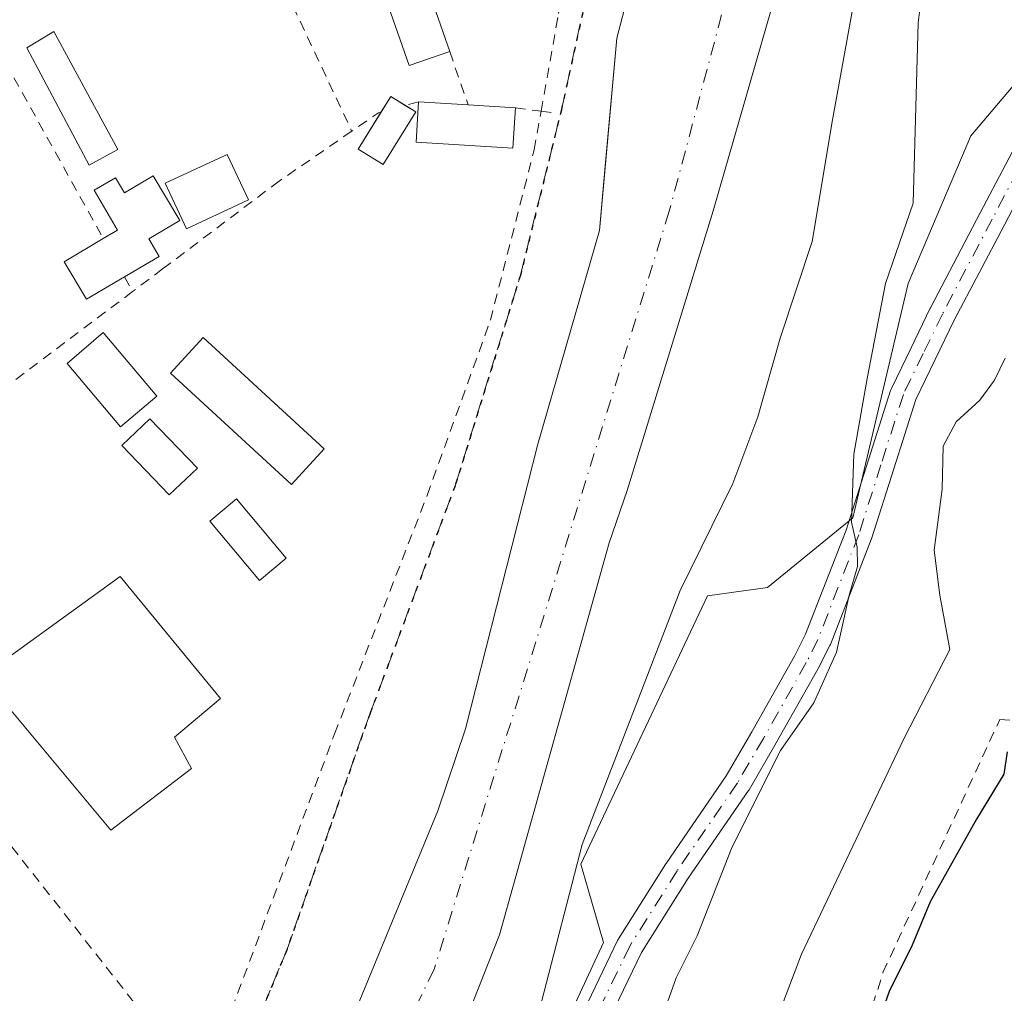
# Model space of a CAD drawing. Units: metres. Extents: x 614079 to 617535, y 4740939 to 4743314.
# Drawn here: x 615529 to 615624, y 4742598 to 4742693 of the extents above; entities that cross this region are included whole.
import ezdxf

# ---------------------------------------------------------------- set-up
doc = ezdxf.new("R2010")
doc.units = ezdxf.units.M
doc.header["$MEASUREMENT"] = 0
for name, pattern in [('DGN Style 2', [1.6480167562047852, 0.988810053722871, -0.6592067024819142]), ('DGN Style 3', [2.307223458686699, 1.648016756204785, -0.6592067024819142]), ('DGN Style 4', [2.6384748266838614, 1.318413404963828, -0.6592067024819142, 0.001648016756204785, -0.6592067024819142]), ('DGN Style 5', [1.1536117293433497, 0.4944050268614355, -0.6592067024819142])]:
    doc.linetypes.add(name, pattern=pattern)
for name, color, linetype, lineweight in [('Alambrada', 7, 'DGN Style 2', 0), ('Arbolado forestal CxS', 92, 'Continuous', 0), ('Camino Cxs', 7, 'Continuous', 0), ('Camino eje', 30, 'DGN Style 4', 13), ('Corriente natural Cxs', 4, 'Continuous', 13), ('Corriente natural eje', 4, 'DGN Style 4', 0), ('Curva de nivel maestra', 30, 'Continuous', 30), ('Curva de nivel normal', 30, 'Continuous', 0), ('Edificación Cxs', 1, 'Continuous', 13), ('Edificación ligera Cxs', 1, 'Continuous', 0), ('Huerta CxS', 92, 'Continuous', 0), ('Núcleo urbano CxS', 7, 'Continuous', 0), ('Ruta', 7, 'DGN Style 5', 30), ('Senda pavimentada', 7, 'DGN Style 3', 0), ('Suelo desnudo CxS', 253, 'Continuous', 0)]:
    doc.layers.add(name, color=color, linetype=linetype, lineweight=lineweight)

# ---------------------------------------------------------------- blocks, each defined once
blk = doc.blocks.new('*U24')
at = {"layer": 'Suelo desnudo CxS', "color": 253, "linetype": 'Continuous', "lineweight": 0}
for points in [[(615557.7455000002, 4742588.473099999, 433.0852000000014), (615569.1019000001, 4742616.0612, 432.2265999999945), (615571.7936000006, 4742624.033700001, 432.4103999999934), (615578.8328, 4742651.673400001, 432.6486000000005), (615584.7972999997, 4742672.420100001, 432.2645000000048), (615585.3359000003, 4742678.3073, 432.3853999999993), (615586.5058000004, 4742691.0964, 432.6659000000073), (615591.1359999999, 4742708.8235, 432.9331999999995), (615597.0891000004, 4742727.212099999, 432.6331000000064), (615603.4095000001, 4742743.735400001, 432.9318999999959), (615606.3496000003, 4742751.421499999, 432.7161000000052)], [(615619.5401999997, 4742753.850099999, 431.8298999999971), (615610.4801000003, 4742733.0101, 431.5736000000034), (615608.7001, 4742726.0001, 431.7260999999999), (615607.1802000003, 4742713.6501, 431.9854999999953), (615595.8400999998, 4742674.340100001, 430.5029000000068), (615587.5100999996, 4742647.170100001, 431.0718999999954), (615585.7652000004, 4742642.0759, 431.2765999999974), (615575.1021999996, 4742604.0306, 432.3540999999968), (615567.9055000005, 4742585.827299999, 431.7195000000065), (615559.3331000004, 4742569.740599999, 431.2011999999959), (615553.6180999996, 4742556.722999999, 431.9373999999953), (615548.0088999998, 4742541.694700001, 431.6003999999957), (615538.1947999997, 4742523.535800001, 430.7764000000025), (615537.0657000003, 4742520.5703, 431.3181000000041), (615531.1390000005, 4742512.738600001, 431.0142999999953), (615522.4606999997, 4742502.578600001, 432.1199000000051), (615511.2423, 4742498.1336, 431.6021000000038), (615491.5571999997, 4742496.016899999, 430.6747999999934), (615477.7028999999, 4742497.658600001, 431.4326000000001), (615462.6301999995, 4742495.840100001, 430.4431000000041), (615452.7301000003, 4742493.5701, 430.3689000000013), (615443.8801999995, 4742490.2501, 430.7293000000063), (615431.6801000005, 4742483.870100001, 431.4625999999989), (615425.0800999999, 4742479.470100001, 432.3285000000033)]]:
    blk.add_polyline3d(points, dxfattribs=at)

msp = doc.modelspace()

# ---------------------------------------------------------------- linework, layer by layer
at = {"layer": 'Alambrada', "color": 7, "linetype": 'DGN Style 2', "lineweight": 0, "extrusion": (-0.00481530640520835, 0.0102564386709885, 0.9999358070846409), "elevation": 46115.53453549228, "flags": 128}
msp.add_lwpolyline([(615538.0933985475, 4742496.067841022), (615555.7154565959, 4742458.535866891)], dxfattribs=at)
at = {"layer": 'Alambrada', "color": 7, "linetype": 'DGN Style 2', "lineweight": 0, "extrusion": (0.01257805179615295, -0.02265061641273858, 0.9996643147522755), "elevation": -99246.40688230071, "flags": 128}
msp.add_lwpolyline([(2840590.760974933, 3846209.706648885), (2840590.760974933, 3846168.743485462)], dxfattribs=at)
at = {"layer": 'Alambrada', "color": 7, "linetype": 'DGN Style 2', "lineweight": 0, "extrusion": (-0.05363552660844301, 0.1552134234071362, 0.9864238558954624), "elevation": 703543.2644867403, "flags": 128}
msp.add_lwpolyline([(-2130818.035378386, -4223348.762320047), (-2130818.035378386, -4223343.206334648)], dxfattribs=at)
at = {"layer": 'Alambrada', "color": 7, "linetype": 'DGN Style 2', "lineweight": 0, "extrusion": (-0.2064660401503999, -0.05586822865732027, 0.9768574692816281), "elevation": -391632.0483383583, "flags": 128}
msp.add_lwpolyline([(-4417256.608928249, 1790656.793470984), (-4417256.608928249, 1790655.433901842)], dxfattribs=at)
at = {"layer": 'Alambrada', "color": 7, "linetype": 'DGN Style 2', "lineweight": 0, "extrusion": (-0.2770096882137676, 0.5092433913945836, 0.8148231715879551), "elevation": 2245019.001456331, "flags": 128}
msp.add_lwpolyline([(-2806993.626553955, -3154781.466218207), (-2806993.358307071, -3154781.544705783), (-2806990.219010746, -3154781.139675389)], dxfattribs=at)
at = {"layer": 'Alambrada', "color": 7, "linetype": 'DGN Style 2', "lineweight": 0, "extrusion": (-0.3959698737299166, 0.05312756859809381, 0.9167253244855673), "elevation": 8618.756575599953, "flags": 128}
msp.add_lwpolyline([(-4782422.637836313, -18680.77662768064), (-4782422.637836313, -18678.02531275176)], dxfattribs=at)
at = {"layer": 'Alambrada', "color": 7, "linetype": 'DGN Style 2', "lineweight": 0, "extrusion": (-0.5510715462173535, 0.07394740206903527, 0.8311750313122115), "elevation": 11845.75209003221, "flags": 128}
msp.add_lwpolyline([(-4782422.280481049, -16918.85928815557), (-4782422.280481049, -16917.09889085963)], dxfattribs=at)
at = {"layer": 'Alambrada', "color": 7, "linetype": 'DGN Style 2', "lineweight": 0, "extrusion": (0.01955092053449745, -0.03514216100316525, 0.9991910678275109), "elevation": -154197.1710058342, "flags": 128}
msp.add_lwpolyline([(2843619.657106231, 3842113.668391213), (2843619.657106231, 3842112.042114127)], dxfattribs=at)
at = {"layer": 'Alambrada', "color": 7, "linetype": 'DGN Style 2', "lineweight": 0, "extrusion": (0.5832977449952295, -0.7587726333706544, 0.2898755449002951), "elevation": -3239436.264586282, "flags": 128}
msp.add_lwpolyline([(3378499.237157927, 981616.0441802825), (3378468.010721712, 981617.1382550969), (3378455.627605954, 981615.9071988977)], dxfattribs=at)
at = {"layer": 'Alambrada', "color": 7, "linetype": 'DGN Style 2', "lineweight": 0, "extrusion": (-0.06526770589231473, 0.08303325705714966, 0.9944071624792512), "elevation": 354053.5098574979, "flags": 128}
msp.add_lwpolyline([(-3414769.356933308, -3329454.445127766), (-3414769.356933308, -3329421.086030982)], dxfattribs=at)
at = {"layer": 'Alambrada', "color": 7, "linetype": 'DGN Style 2', "lineweight": 0}
for points in [[(615579.1398999998, 4742684.004699999, 438.8239999999933), (615580.8300999999, 4742693.4801, 436.553700000004), (615586.0301000001, 4742717.110099999, 438.1870999999956), (615593.1201, 4742745.470100001, 436.0801000000066), (615594.1201, 4742750.4901, 436.6526000000013), (615594.8000999996, 4742756.7401, 436.3509999999952), (615594.3701, 4742758.170100001, 436.2075000000041), (615592.1201, 4742758.9001, 436.0203000000038), (615574.8000999996, 4742744.9801, 436.5964999999997)], [(615546.2100999998, 4742589.0701, 438.6346999999951), (615559.0900999998, 4742623.540100001, 436.9192000000039), (615568.0701000001, 4742646.690099999, 435.9474999999948), (615574.2200999996, 4742663.710100001, 434.429999999993), (615578.4700999996, 4742680.2501, 437.2716999999975), (615579.1398999998, 4742684.004699999, 438.8239999999933)], [(615560.7500999998, 4742682.0701, 436.6484000000055), (615553.7100999998, 4742677.220100001, 435.5436999999947), (615542.3901000004, 4742668.690099999, 435.4428000000044), (615539.4700999996, 4742666.4901, 436.368100000007)], [(615601.9401000004, 4742567.280099999, 453.4137000000047), (615612.3400999998, 4742600.360099999, 453.907600000006), (615623.6801000005, 4742624.940099999, 451.5676999999997), (615653.9301000005, 4742622.5701, 454.0133999999962), (615653.9301000005, 4742620.220100001, 452.553899999999), (615639.2801000001, 4742611.2301, 451.7733000000007), (615638.1401000004, 4742592.800100001, 452.7339999999967)]]:
    msp.add_polyline3d(points, dxfattribs=at)
at = {"layer": 'Arbolado forestal CxS', "color": 92, "linetype": 'Continuous', "lineweight": 0}
for points in [[(615656.5311000004, 4742776.5943, 447.4401999999973), (615651.0197999999, 4742776.5985, 447.0241999999998), (615649.1424000004, 4742775.695900001, 446.8266000000004), (615640.6161000002, 4742771.597100001, 443.6300999999949), (615643.0573000005, 4742752.354499999, 446.0190000000002), (615634.7304999996, 4742742.941099999, 444.5632000000041), (615625.6904999996, 4742745.4813, 438.1034000000073), (615619.9029000001, 4742738.9683, 435.9781999999978), (615620.2635000005, 4742731.730699999, 437.3659000000043), (615617.7319999998, 4742724.857899999, 436.2575999999972), (615612.6649000002, 4742709.6613, 435.0388999999996), (615615.5607000003, 4742699.887900001, 438.4176000000007), (615624.7731, 4742698.147500001, 443.2338000000018), (615627.1366999998, 4742689.0341, 443.3761999999988), (615620.8734999998, 4742681.612299999, 441.434699999998), (615614.7871000003, 4742667.2675, 439.7724000000017), (615609.4093000004, 4742644.530900001, 439.9159000000073), (615601.1354, 4742637.7479, 437.4784000000073), (615595.2982999999, 4742636.9323, 435.8745999999956), (615582.9945, 4742610.877699999, 434.3944000000047), (615585.1854999998, 4742603.2711, 436.9131999999955), (615578.8002000004, 4742589.463500001, 435.3950000000041), (615559.2867000002, 4742547.2827, 434.5731999999989), (615559.8103, 4742546.7711, 434.8052000000025)], [(615425.0800999999, 4742479.470100001, 432.3285000000033), (615431.6801000005, 4742483.870100001, 431.4625999999989), (615443.8801999995, 4742490.2501, 430.7293000000063), (615452.7301000003, 4742493.5701, 430.3689000000013), (615462.6301999995, 4742495.840100001, 430.4431000000041), (615477.7028999999, 4742497.658600001, 431.4326000000001), (615491.5571999997, 4742496.016899999, 430.6747999999934), (615511.2423, 4742498.1336, 431.6021000000038), (615522.4606999997, 4742502.578600001, 432.1199000000051), (615531.1390000005, 4742512.738600001, 431.0142999999953), (615537.0657000003, 4742520.5703, 431.3181000000041), (615538.1947999997, 4742523.535800001, 430.7764000000025), (615548.0088999998, 4742541.694700001, 431.6003999999957), (615553.6180999996, 4742556.722999999, 431.9373999999953), (615559.3331000004, 4742569.740599999, 431.2011999999959), (615567.9055000005, 4742585.827299999, 431.7195000000065), (615575.1021999996, 4742604.0306, 432.3540999999968), (615585.7652000004, 4742642.0759, 431.2765999999974), (615587.5100999996, 4742647.170100001, 431.0718999999954), (615595.8400999998, 4742674.340100001, 430.5029000000068), (615607.1802000003, 4742713.6501, 431.9854999999953), (615608.7001, 4742726.0001, 431.7260999999999), (615610.4801000003, 4742733.0101, 431.5736000000034), (615619.5401999997, 4742753.850099999, 431.8298999999971)], [(615619.5401999997, 4742753.850099999, 431.8298999999971), (615610.4801000003, 4742733.0101, 431.5736000000034), (615608.7001, 4742726.0001, 431.7260999999999), (615607.1802000003, 4742713.6501, 431.9854999999953), (615595.8400999998, 4742674.340100001, 430.5029000000068), (615587.5100999996, 4742647.170100001, 431.0718999999954), (615585.7652000004, 4742642.0759, 431.2765999999974), (615575.1021999996, 4742604.0306, 432.3540999999968), (615567.9055000005, 4742585.827299999, 431.7195000000065), (615559.3331000004, 4742569.740599999, 431.2011999999959), (615553.6180999996, 4742556.722999999, 431.9373999999953), (615548.0088999998, 4742541.694700001, 431.6003999999957), (615538.1947999997, 4742523.535800001, 430.7764000000025), (615537.0657000003, 4742520.5703, 431.3181000000041), (615531.1390000005, 4742512.738600001, 431.0142999999953), (615522.4606999997, 4742502.578600001, 432.1199000000051), (615511.2423, 4742498.1336, 431.6021000000038), (615491.5571999997, 4742496.016899999, 430.6747999999934), (615477.7028999999, 4742497.658600001, 431.4326000000001), (615462.6301999995, 4742495.840100001, 430.4431000000041), (615452.7301000003, 4742493.5701, 430.3689000000013), (615443.8801999995, 4742490.2501, 430.7293000000063), (615431.6801000005, 4742483.870100001, 431.4625999999989), (615425.0800999999, 4742479.470100001, 432.3285000000033)], [(615627.1366999998, 4742689.0341, 443.3761999999988), (615620.8734999998, 4742681.612299999, 441.434699999998), (615614.7871000003, 4742667.2675, 439.7724000000017), (615609.4093000004, 4742644.530900001, 439.9159000000073), (615601.1354, 4742637.7479, 437.4784000000073), (615595.2982999999, 4742636.9323, 435.8745999999956), (615582.9945, 4742610.877699999, 434.3944000000047), (615585.1854999998, 4742603.2711, 436.9131999999955), (615578.8002000004, 4742589.463500001, 435.3950000000041), (615559.2867000002, 4742547.2827, 434.5731999999989), (615559.8103, 4742546.7711, 434.8052000000025), (615556.4106000002, 4742539.4211, 434.6193999999959), (615533.3028999995, 4742506.2981, 432.9609999999957), (615506.3129000004, 4742488.762499999, 433.187699999995), (615470.2807, 4742481.240700001, 434.0859999999957)]]:
    msp.add_polyline3d(points, dxfattribs=at)
at = {"layer": 'Camino Cxs', "color": 7, "linetype": 'Continuous', "lineweight": 0}
for points in [[(615582.6017000005, 4742595.234099999, 441.7839999999997), (615586.5707, 4742603.4891, 440.1575000000012), (615586.6162999999, 4742603.5757, 440.1027999999933), (615586.6425000001, 4742603.619100001, 440.0733999999939), (615591.2462999999, 4742610.921499999, 439.2534000000014), (615591.2739000004, 4742610.9637, 439.2565999999933), (615597.1114999996, 4742619.471700001, 440.164300000004), (615599.5979000004, 4742623.727499999, 440.593399999998), (615603.7427000003, 4742631.0723, 441.8074999999953), (615604.8261000002, 4742633.224500001, 443.3790000000009), (615608.7538999999, 4742643.3135, 449.2713999999978), (615610.9014999997, 4742650.059699999, 445.8107000000019), (615613.0815000003, 4742656.899900001, 444.9630999999936), (615613.0985000003, 4742656.9497, 444.9734999999928), (615613.1503, 4742657.0723, 445.0038000000059), (615615.0707, 4742661.0327, 447.2073999999994), (615616.9357000003, 4742664.8731, 447.2844999999944), (615616.9540999997, 4742664.9091, 447.2694999999949), (615621.7887000004, 4742674.123500001, 449.0163999999932), (615626.7468999998, 4742683.5999, 451.3310999999958)], [(615582.6017000005, 4742595.234099999, 441.7839999999997), (615586.5707, 4742603.4891, 440.1575000000012), (615586.6162999999, 4742603.5757, 440.1027999999933), (615586.6425000001, 4742603.619100001, 440.0733999999939), (615591.2462999999, 4742610.921499999, 439.2534000000014), (615591.2739000004, 4742610.9637, 439.2565999999933), (615597.1114999996, 4742619.471700001, 440.164300000004), (615599.5979000004, 4742623.727499999, 440.593399999998), (615603.7427000003, 4742631.0723, 441.8074999999953), (615604.8261000002, 4742633.224500001, 443.3790000000009), (615608.7538999999, 4742643.3135, 449.2713999999978), (615610.9014999997, 4742650.059699999, 445.8107000000019), (615613.0815000003, 4742656.899900001, 444.9630999999936), (615613.0985000003, 4742656.9497, 444.9734999999928), (615613.1503, 4742657.0723, 445.0038000000059), (615615.0707, 4742661.0327, 447.2073999999994), (615616.9357000003, 4742664.8731, 447.2844999999944), (615616.9540999997, 4742664.9091, 447.2694999999949), (615621.7887000004, 4742674.123500001, 449.0163999999932), (615626.7468999998, 4742683.5999, 451.3310999999958)], [(615629.1069, 4742682.502499999, 451.0788999999932), (615624.0916999998, 4742672.9169, 448.0859000000055), (615619.2657000005, 4742663.7191, 448.1517000000022), (615617.4096999997, 4742659.897700001, 447.7795000000042), (615615.5305000005, 4742656.021700001, 446.157600000006), (615613.3788999999, 4742649.270500001, 445.497000000003), (615611.2188999997, 4742642.485900001, 449.1282000000065), (615611.2017000001, 4742642.435500001, 449.1175999999978), (615611.1914999997, 4742642.408500001, 449.1120999999985), (615607.2267000005, 4742632.2235, 444.3653999999952), (615607.1763000004, 4742632.1107, 444.3303000000015), (615606.0513000004, 4742629.875700001, 443.5222000000067), (615606.0223000003, 4742629.8213, 443.5007999999943), (615601.8519000001, 4742622.4319, 441.6187000000064), (615599.3327000003, 4742618.1193, 441.0641999999935), (615599.2821000004, 4742618.0397, 441.0525999999954), (615593.4321, 4742609.513699999, 440.0727999999945), (615588.8815000001, 4742602.295499999, 440.1334000000061), (615584.9515000005, 4742594.121099999, 440.7911000000022)], [(615629.1069, 4742682.502499999, 451.0788999999932), (615624.0916999998, 4742672.9169, 448.0859000000055), (615619.2657000005, 4742663.7191, 448.1517000000022), (615617.4096999997, 4742659.897700001, 447.7795000000042), (615615.5305000005, 4742656.021700001, 446.157600000006), (615613.3788999999, 4742649.270500001, 445.497000000003), (615611.2188999997, 4742642.485900001, 449.1282000000065), (615611.2017000001, 4742642.435500001, 449.1175999999978), (615611.1914999997, 4742642.408500001, 449.1120999999985), (615607.2267000005, 4742632.2235, 444.3653999999952), (615607.1763000004, 4742632.1107, 444.3303000000015), (615606.0513000004, 4742629.875700001, 443.5222000000067), (615606.0223000003, 4742629.8213, 443.5007999999943), (615601.8519000001, 4742622.4319, 441.6187000000064), (615599.3327000003, 4742618.1193, 441.0641999999935), (615599.2821000004, 4742618.0397, 441.0525999999954), (615593.4321, 4742609.513699999, 440.0727999999945), (615588.8815000001, 4742602.295499999, 440.1334000000061), (615584.9515000005, 4742594.121099999, 440.7911000000022)]]:
    msp.add_polyline3d(points, dxfattribs=at)
at = {"layer": 'Camino eje', "color": 30, "linetype": 'DGN Style 4', "lineweight": 13}
msp.add_polyline3d([(615627.9550999999, 4742683.1051, 450.9823999999935), (615622.9401000004, 4742673.520099999, 448.4260999999969), (615618.1051000003, 4742664.3051, 447.7056000000011), (615616.2401000002, 4742660.465100001, 447.4720999999991), (615614.3201000001, 4742656.505100001, 445.5653000000021), (615612.1401000004, 4742649.665100001, 445.247000000003), (615609.9801000003, 4742642.880100001, 449.2029999999941), (615606.0151000004, 4742632.6951, 443.6494999999995), (615604.8901000004, 4742630.460100001, 442.6540999999997), (615600.7251000004, 4742623.0801, 441.0890000000073), (615598.2100999998, 4742618.7751, 440.5767000000051), (615592.3459000001, 4742610.2282, 439.4952000000048), (615587.7422000002, 4742602.9257, 439.6125000000029), (615583.7734000003, 4742594.670700001, 441.1953999999969)], dxfattribs=at)
at = {"layer": 'Corriente natural Cxs', "color": 4, "linetype": 'Continuous', "lineweight": 13}
for points in [[(615619.5401, 4742753.850099999, 431.8298000000068), (615610.4801000003, 4742733.0101, 431.5736000000034), (615608.7001, 4742726.0001, 431.7260999999999), (615607.1801000005, 4742713.6501, 431.985400000005), (615595.8400999998, 4742674.340100001, 430.5029000000068), (615587.5100999996, 4742647.170100001, 431.0718999999954), (615585.7652000004, 4742642.0759, 431.2765999999974), (615575.1021999996, 4742604.0306, 432.3540999999968), (615567.9055000005, 4742585.827299999, 431.7195000000065), (615559.3329999996, 4742569.740599999, 431.2011999999959), (615553.6179999998, 4742556.722999999, 431.9373999999953), (615548.0088000001, 4742541.694700001, 431.6003000000055), (615538.1947999997, 4742523.535800001, 430.7764000000025), (615537.0656000003, 4742520.5703, 431.3181000000041), (615531.1390000005, 4742512.738600001, 431.0142999999953), (615522.4606, 4742502.578600001, 432.1199000000051), (615511.2423, 4742498.1336, 431.6021000000038), (615491.5571999997, 4742496.016899999, 430.6747999999934), (615477.7028999999, 4742497.658600001, 431.4326000000001), (615462.6300999997, 4742495.840100001, 430.4431000000041), (615452.7301000003, 4742493.5701, 430.3689000000013), (615443.8800999997, 4742490.2501, 430.7293000000063), (615431.6801000005, 4742483.870100001, 431.4625999999989), (615425.0800999999, 4742479.470100001, 432.3285000000033)], [(615619.5401, 4742753.850099999, 431.8298000000068), (615610.4801000003, 4742733.0101, 431.5736000000034), (615608.7001, 4742726.0001, 431.7260999999999), (615607.1801000005, 4742713.6501, 431.985400000005), (615595.8400999998, 4742674.340100001, 430.5029000000068), (615587.5100999996, 4742647.170100001, 431.0718999999954), (615585.7652000004, 4742642.0759, 431.2765999999974), (615575.1021999996, 4742604.0306, 432.3540999999968), (615567.9055000005, 4742585.827299999, 431.7195000000065), (615559.3329999996, 4742569.740599999, 431.2011999999959), (615553.6179999998, 4742556.722999999, 431.9373999999953), (615548.0088000001, 4742541.694700001, 431.6003000000055), (615538.1947999997, 4742523.535800001, 430.7764000000025), (615537.0656000003, 4742520.5703, 431.3181000000041), (615531.1390000005, 4742512.738600001, 431.0142999999953), (615522.4606, 4742502.578600001, 432.1199000000051), (615511.2423, 4742498.1336, 431.6021000000038), (615491.5571999997, 4742496.016899999, 430.6747999999934), (615477.7028999999, 4742497.658600001, 431.4326000000001), (615462.6300999997, 4742495.840100001, 430.4431000000041), (615452.7301000003, 4742493.5701, 430.3689000000013), (615443.8800999997, 4742490.2501, 430.7293000000063), (615431.6801000005, 4742483.870100001, 431.4625999999989), (615425.0800999999, 4742479.470100001, 432.3285000000033)], [(615557.7455000002, 4742588.473099999, 433.0852000000014), (615569.1019000001, 4742616.0612, 432.2265999999945), (615571.7936000006, 4742624.033700001, 432.4103999999934), (615578.8328, 4742651.673400001, 432.6486000000005), (615584.7972999997, 4742672.420100001, 432.2645000000048), (615586.5058000004, 4742691.0964, 432.6659000000073), (615591.1359999999, 4742708.8235, 432.9331999999995), (615597.0891000004, 4742727.212099999, 432.6331000000064), (615606.3496000003, 4742751.421499999, 432.7161000000052)], [(615557.7455000002, 4742588.473099999, 433.0852000000014), (615569.1019000001, 4742616.0612, 432.2265999999945), (615571.7936000006, 4742624.033700001, 432.4103999999934), (615578.8328, 4742651.673400001, 432.6486000000005), (615584.7972999997, 4742672.420100001, 432.2645000000048), (615586.5058000004, 4742691.0964, 432.6659000000073), (615591.1359999999, 4742708.8235, 432.9331999999995), (615597.0891000004, 4742727.212099999, 432.6331000000064), (615606.3496000003, 4742751.421499999, 432.7161000000052)]]:
    msp.add_polyline3d(points, dxfattribs=at)
at = {"layer": 'Corriente natural eje', "color": 4, "linetype": 'DGN Style 4', "lineweight": 0}
msp.add_polyline3d([(615624.7301000003, 4742783.860099999, 431.4563000000053), (615614.9501, 4742751.9001, 431.3188999999985), (615606.5401, 4742730.390100001, 431.1402999999991), (615591.5900999998, 4742674.290100001, 430.2397000000056), (615568.7600999996, 4742600.6801, 431.9630999999936), (615546.8000999996, 4742555.800100001, 431.7547999999952), (615529.0401, 4742518.4001, 430.2765999999974), (615510.3501000004, 4742508.5801, 431.3104000000022), (615481.3800999997, 4742506.2401, 431.5095000000001), (615449.1401000004, 4742498.300100001, 430.1873999999953), (615418.0500999996, 4742479.280099999, 431.7612999999984), (615394.6801000005, 4742463.860099999, 430.5209999999934), (615363.3800999997, 4742433.020099999, 430.5176000000066), (615349.3601000002, 4742414.800100001, 430.8086999999941), (615342.3501000004, 4742392.840100001, 430.9614000000002), (615339.0800999999, 4742369.0101, 430.8117000000057), (615336.0033, 4742351.2511, 430.2219000000041)], dxfattribs=at)
at = {"layer": 'Curva de nivel maestra', "color": 30, "linetype": 'Continuous', "lineweight": 30, "elevation": 450, "flags": 128}
msp.add_lwpolyline([(615624.4100000003, 4742621.790100001), (615624.0800000001, 4742619.620100001), (615621.4100000003, 4742615.2501), (615616.9100000003, 4742607.2401), (615615.1799999997, 4742603.020099999), (615612.9400000004, 4742598.520099999), (615611.1900000004, 4742593.5801), (615607.8399999999, 4742585.470100001), (615601.6600000003, 4742568.470100001), (615597.2999999998, 4742553.130100001), (615597.2608000003, 4742552.4586)], dxfattribs=at)
at = {"layer": 'Curva de nivel normal', "color": 30, "linetype": 'Continuous', "lineweight": 0, "flags": 128}
for points, elevation in [([(615579.1600000003, 4742597.4001), (615583.1200000001, 4742612.800100001), (615592.6600000003, 4742637.470100001), (615597.7599999999, 4742647.860099999), (615600.2000000002, 4742654.3201), (615602.3600000005, 4742661.960100001), (615605.4699999997, 4742671.360099999), (615607.4400000004, 4742683.1801), (615610.2599999999, 4742698.720100001), (615611.5300000003, 4742707.870100001), (615613.2000000002, 4742715.2601), (615614.5599999996, 4742723.710100001), (615617.5999999996, 4742735.5801), (615620.1900000004, 4742742.0601), (615624.4299999997, 4742749.220100001)], 435), ([(615624.1299999999, 4742739.200099999), (615621.7199999997, 4742729.870100001), (615619.0599999996, 4742719.090100001), (615617.4000000004, 4742709.600099999), (615616.6799999997, 4742700.130100001), (615615.7400000002, 4742692.600099999), (615615.2599999999, 4742675.090100001), (615612.5899999999, 4742667.2601), (615610.8099999996, 4742658.0601), (615609.5199999996, 4742650.690099999), (615609.2800000003, 4742644.110099999), (615609.8399999999, 4742641.6601), (615609.8700000001, 4742639.800100001), (615609.0499999998, 4742637.020099999), (615607.8200000003, 4742631.4801), (615605.6399999997, 4742626.540100001), (615602.3799999999, 4742621.9301), (615597.7000000002, 4742612.5801), (615594.2999999998, 4742603.9301), (615592.25, 4742599.860099999), (615589.25, 4742591.4001)], 440), ([(615624.1900000004, 4742660.020099999), (615623.1799999997, 4742657.890100001), (615621.7300000006, 4742655.9301), (615619.4400000004, 4742653.8301), (615618.1900000004, 4742651.470100001), (615618.0899999999, 4742647.300100001), (615617.2999999998, 4742641.390100001), (615617.8499999996, 4742637.0101), (615618.8399999999, 4742631.7301), (615614.3799999999, 4742623.130100001), (615604.4199999999, 4742602.130100001), (615593.9000000004, 4742574.460100001)], 445)]:
    msp.add_lwpolyline(points, dxfattribs=dict(at, elevation=elevation))
at = {"layer": 'Edificación Cxs', "color": 1, "linetype": 'Continuous', "lineweight": 13, "extrusion": (-0.01674735982469591, 0.04799243410856219, 0.9987072905547638), "elevation": 217739.9938603483, "flags": 128}
msp.add_lwpolyline([(-2143793.156849653, -4269522.894863921), (-2143793.156849653, -4269516.786336254)], dxfattribs=at)
at = {"layer": 'Edificación Cxs', "color": 1, "linetype": 'Continuous', "lineweight": 13, "elevation": 437.8592999999964, "flags": 128}
msp.add_lwpolyline([(615576.6401000004, 4742684.340100001), (615576.4101, 4742680.4301), (615567.0100999996, 4742681.0001), (615567.2301000003, 4742684.9101), (615572.0601000005, 4742684.610099999)], close=True, dxfattribs=at)
at = {"layer": 'Edificación Cxs', "color": 1, "linetype": 'Continuous', "lineweight": 13, "extrusion": (-0.04470995030434931, 0.002777015553861479, 0.9989961504071956), "elevation": -13914.70629049906, "flags": 128}
msp.add_lwpolyline([(-4771723.401587146, 320071.1203845662), (-4771723.401587147, 320075.9645551868)], dxfattribs=at)
at = {"layer": 'Edificación Cxs', "color": 1, "linetype": 'Continuous', "lineweight": 13, "extrusion": (-0.0661522483980183, 0.003899805025544712, 0.9978019199984783), "elevation": -21789.4719339476, "flags": 128}
msp.add_lwpolyline([(-4770691.109707768, 334690.9291564231), (-4770691.109707769, 334695.5272149361)], dxfattribs=at)
at = {"layer": 'Edificación Cxs', "color": 1, "linetype": 'Continuous', "lineweight": 13}
for points in [[(615570.2701000003, 4742689.790100001, 436.507700000002), (615566.3201000001, 4742688.4301, 436.4312000000064), (615564.3201000001, 4742694.190099999, 436.4863000000041), (615568.2600999996, 4742695.550100001, 436.1971999999951)], [(615576.6401000004, 4742684.340100001, 437.7247999999963), (615576.4101, 4742680.4301, 437.3687999999966), (615567.0100999996, 4742681.0001, 437.8592999999965), (615567.2301000003, 4742684.9101, 437.2030999999988)], [(615545.7600999996, 4742649.350099999, 436.2185000000027), (615543.0301000001, 4742646.7501, 436.8647000000056), (615538.4401000004, 4742651.550100001, 435.9510000000009), (615541.1501000002, 4742654.140100001, 436.4087), (615545.7600999996, 4742649.350099999, 436.2185000000027)], [(615554.3901000004, 4742640.600099999, 436.727899999998), (615551.8000999996, 4742638.4301, 436.8889000000054), (615546.9600999998, 4742644.1801, 437.2642999999953), (615549.5500999996, 4742646.360099999, 436.1272000000026), (615554.3901000004, 4742640.600099999, 436.727899999998)]]:
    msp.add_polyline3d(points, dxfattribs=at)
for points in [[(615570.2701000003, 4742689.790100001, 436.507700000002), (615566.3201000001, 4742688.4301, 436.507700000002), (615564.3201000001, 4742694.190099999, 436.507700000002), (615568.2600999996, 4742695.550100001, 436.507700000002)], [(615545.7600999996, 4742649.350099999, 436.8647000000056), (615543.0301000001, 4742646.7501, 436.8647000000056), (615538.4401000004, 4742651.550100001, 436.8647000000056), (615541.1501000002, 4742654.140100001, 436.8647000000056)], [(615554.3901000004, 4742640.600099999, 437.2642999999953), (615551.8000999996, 4742638.4301, 437.2642999999953), (615546.9600999998, 4742644.1801, 437.2642999999953), (615549.5500999996, 4742646.360099999, 437.2642999999953)]]:
    msp.add_3dface(points, dxfattribs=at)
at = {"layer": 'Edificación ligera Cxs', "color": 1, "linetype": 'Continuous', "lineweight": 0, "extrusion": (-0.2534238999693018, 0.269107736470123, 0.9291702497907884), "elevation": 1120699.950249671, "flags": 128}
msp.add_lwpolyline([(-3699593.565411183, -2815849.553560514), (-3699595.265692872, -2815850.046185928), (-3699595.695633964, -2815848.327542735)], dxfattribs=at)
at = {"layer": 'Edificación ligera Cxs', "color": 1, "linetype": 'Continuous', "lineweight": 0, "extrusion": (-0.2753675057541629, 0.1697685509070846, 0.9462300861300277), "elevation": 636065.2455116308, "flags": 128}
msp.add_lwpolyline([(-4360152.683122084, -1859157.894500548), (-4360152.683122084, -1859156.628636269)], dxfattribs=at)
at = {"layer": 'Edificación ligera Cxs', "color": 1, "linetype": 'Continuous', "lineweight": 0, "flags": 128}
for points, elevation in [([(615541.4801000003, 4742677.720100001), (615544.0500999996, 4742673.380100001), (615541.0401, 4742671.600099999), (615542.0401, 4742669.9001), (615538.6801000005, 4742667.9101), (615535.0100999996, 4742665.7401), (615532.8201000001, 4742669.380100001), (615536.6300999997, 4742671.630100001), (615538.0201000003, 4742672.450099999), (615535.7301000003, 4742676.3301), (615537.8000999996, 4742677.550100001), (615538.6801000005, 4742676.0701)], 436.598100000003), ([(615545.1901000004, 4742620.190099999), (615537.3501000004, 4742614.1801), (615524.8701, 4742629.1501), (615538.2801000001, 4742638.8201), (615548.0000999998, 4742626.9801), (615543.5500999996, 4742623.2301)], 436.1211000000038)]:
    msp.add_lwpolyline(points, close=True, dxfattribs=dict(at, elevation=elevation))
at = {"layer": 'Edificación ligera Cxs', "color": 1, "linetype": 'Continuous', "lineweight": 0}
for points in [[(615538.0521999998, 4742680.291300001, 434.8803999999946), (615535.2701000003, 4742678.780099999, 435.1800999999978), (615529.1886999998, 4742690.147, 434.554999999993), (615531.8344999999, 4742691.7345, 434.260500000004), (615538.0521999998, 4742680.291300001, 434.8803999999946)], [(615566.9676999999, 4742683.934599999, 437.3218000000052), (615563.8126999997, 4742678.816400001, 438.1999000000069), (615561.3852000004, 4742680.312799999, 437.3935000000056), (615563.6162999999, 4742683.9321, 436.4590999999928)], [(615550.7138, 4742675.385600001, 434.8788999999961), (615544.6964999996, 4742672.5987, 435.1370000000024), (615542.648, 4742677.021600001, 434.9980000000069), (615548.6651999997, 4742679.808599999, 435.1156000000047), (615550.7138, 4742675.385600001, 434.8788999999961)], [(615536.6300999997, 4742671.630100001, 435.9236999999994), (615538.0201000003, 4742672.450099999, 435.781799999997), (615535.7301000003, 4742676.3301, 435.2755000000034), (615537.8000999996, 4742677.550100001, 434.9395999999979), (615538.6801000005, 4742676.0701, 435.1591000000044), (615541.4801000003, 4742677.720100001, 434.9352999999974)], [(615541.4801000003, 4742677.720100001, 434.9352999999974), (615544.0500999996, 4742673.380100001, 435.1731), (615541.0401, 4742671.600099999, 435.5154999999941), (615542.0401, 4742669.9001, 435.4628999999986), (615538.6801000005, 4742667.9101, 436.4334999999992)], [(615538.6801000005, 4742667.9101, 436.4334999999992), (615535.0100999996, 4742665.7401, 436.5981000000029), (615532.8201000001, 4742669.380100001, 436.0464000000065), (615536.6300999997, 4742671.630100001, 435.9236999999994)], [(615541.8400999998, 4742656.340100001, 436.4147999999987), (615538.3000999996, 4742653.360099999, 436.0374000000011), (615533.1101000002, 4742659.520099999, 436.0988000000071), (615536.6300999997, 4742662.5001, 436.6530000000057), (615541.8400999998, 4742656.340100001, 436.4147999999987)], [(615558.0701000001, 4742651.2301, 435.5847000000067), (615554.9101, 4742647.770099999, 436.0714000000008), (615543.1401000004, 4742658.5701, 436.3196999999927), (615546.3201000001, 4742662.020099999, 435.1468000000023), (615558.0701000001, 4742651.2301, 435.5847000000067)], [(615545.1901000004, 4742620.190099999, 435.100099999996), (615537.3501000004, 4742614.1801, 435.4091999999946), (615524.8701, 4742629.1501, 435.8410000000004), (615538.2801000001, 4742638.8201, 436.1211000000039), (615548.0000999998, 4742626.9801, 436.1184000000067), (615543.5500999996, 4742623.2301, 435.6152000000002), (615545.1901000004, 4742620.190099999, 435.100099999996)]]:
    msp.add_polyline3d(points, dxfattribs=at)
for points in [[(615538.0521999998, 4742680.291300001, 435.1800999999978), (615535.2701000003, 4742678.780099999, 435.1800999999978), (615529.1886999998, 4742690.147, 435.1800999999978), (615531.8344999999, 4742691.7345, 435.1800999999978)], [(615566.9676999999, 4742683.934599999, 438.1999000000069), (615563.8126999997, 4742678.816400001, 438.1999000000069), (615561.3852000004, 4742680.312799999, 438.1999000000069), (615564.5403000005, 4742685.431, 438.1999000000069)], [(615550.7138, 4742675.385600001, 435.1370000000024), (615544.6964999996, 4742672.5987, 435.1370000000024), (615542.648, 4742677.021600001, 435.1370000000024), (615548.6651999997, 4742679.808599999, 435.1370000000024)], [(615541.8400999998, 4742656.340100001, 436.6530000000057), (615538.3000999996, 4742653.360099999, 436.6530000000057), (615533.1101000002, 4742659.520099999, 436.6530000000057), (615536.6300999997, 4742662.5001, 436.6530000000057)], [(615558.0701000001, 4742651.2301, 436.3196999999927), (615554.9101, 4742647.770099999, 436.3196999999927), (615543.1401000004, 4742658.5701, 436.3196999999927), (615546.3201000001, 4742662.020099999, 436.3196999999927)]]:
    msp.add_3dface(points, dxfattribs=at)
at = {"layer": 'Huerta CxS', "color": 92, "linetype": 'Continuous', "lineweight": 0}
msp.add_polyline3d([(615606.3496000003, 4742751.421499999, 432.7161000000052), (615603.4095000001, 4742743.735400001, 432.9318999999959), (615597.0891000004, 4742727.212099999, 432.6331000000064), (615591.1359999999, 4742708.8235, 432.9331999999995), (615586.5058000004, 4742691.0964, 432.6659000000073), (615585.3359000003, 4742678.3073, 432.3853999999993), (615584.7972999997, 4742672.420100001, 432.2645000000048), (615578.8328, 4742651.673400001, 432.6486000000005), (615571.7936000006, 4742624.033700001, 432.4103999999934), (615569.1019000001, 4742616.0612, 432.2265999999945), (615557.7455000002, 4742588.473099999, 433.0852000000014)], dxfattribs=at)
msp.add_polyline3d([(615606.3496000003, 4742751.421499999, 432.7161000000052), (615603.4095000001, 4742743.735400001, 432.9318999999959), (615597.0891000004, 4742727.212099999, 432.6331000000064), (615591.1359999999, 4742708.8235, 432.9331999999995), (615586.5058000004, 4742691.0964, 432.6659000000073), (615585.3359000003, 4742678.3073, 432.3853999999993), (615584.7972999997, 4742672.420100001, 432.2645000000048), (615578.8328, 4742651.673400001, 432.6486000000005), (615571.7936000006, 4742624.033700001, 432.4103999999934), (615569.1019000001, 4742616.0612, 432.2265999999945), (615557.7455000002, 4742588.473099999, 433.0852000000014)], dxfattribs=at)
at = {"layer": 'Núcleo urbano CxS', "color": 7, "linetype": 'Continuous', "lineweight": 0}
for points in [[(615656.5311000004, 4742776.5943, 447.4401999999973), (615651.0197999999, 4742776.5985, 447.0241999999998), (615649.1424000004, 4742775.695900001, 446.8266000000004), (615640.6161000002, 4742771.597100001, 443.6300999999949), (615643.0573000005, 4742752.354499999, 446.0190000000002), (615634.7304999996, 4742742.941099999, 444.5632000000041), (615625.6904999996, 4742745.4813, 438.1034000000073), (615619.9029000001, 4742738.9683, 435.9781999999978), (615620.2635000005, 4742731.730699999, 437.3659000000043), (615617.7319999998, 4742724.857899999, 436.2575999999972), (615612.6649000002, 4742709.6613, 435.0388999999996), (615615.5607000003, 4742699.887900001, 438.4176000000007), (615624.7731, 4742698.147500001, 443.2338000000018), (615627.1366999998, 4742689.0341, 443.3761999999988), (615620.8734999998, 4742681.612299999, 441.434699999998), (615614.7871000003, 4742667.2675, 439.7724000000017), (615609.4093000004, 4742644.530900001, 439.9159000000073), (615601.1354, 4742637.7479, 437.4784000000073), (615595.2982999999, 4742636.9323, 435.8745999999956), (615582.9945, 4742610.877699999, 434.3944000000047), (615585.1854999998, 4742603.2711, 436.9131999999955), (615578.8002000004, 4742589.463500001, 435.3950000000041), (615559.2867000002, 4742547.2827, 434.5731999999989), (615559.8103, 4742546.7711, 434.8052000000025)], [(615634.9603000004, 4742449.1591, 451.3224999999948), (615618.5195000004, 4742450.096899999, 451.1491999999998), (615615.7012999998, 4742456.6755, 450.7617999999929), (615612.7808999997, 4742471.5439, 449.524900000004), (615610.5317000002, 4742482.983899999, 448.4146999999939), (615612.2336999997, 4742498.224500001, 449.7192000000068), (615612.2562999995, 4742498.426100001, 449.686600000001), (615617.5811000001, 4742528.5483, 450.6695000000037), (615607.0586999999, 4742536.5801, 450.3466999999946), (615594.2133, 4742530.551100001, 444.9563000000053), (615579.0131000001, 4742532.361500001, 439.9354000000022), (615563.8173000002, 4742542.854900001, 436.2048999999971), (615559.8103, 4742546.7711, 434.8052000000025), (615559.2867000002, 4742547.2827, 434.5731999999989), (615578.8002000004, 4742589.463500001, 435.3950000000041), (615585.1854999998, 4742603.2711, 436.9131999999955), (615582.9945, 4742610.877699999, 434.3944000000047), (615595.2982999999, 4742636.9323, 435.8745999999956), (615601.1354, 4742637.7479, 437.4784000000073), (615609.4093000004, 4742644.530900001, 439.9159000000073), (615614.7871000003, 4742667.2675, 439.7724000000017), (615620.8734999998, 4742681.612299999, 441.434699999998), (615627.1366999998, 4742689.0341, 443.3761999999988)]]:
    msp.add_polyline3d(points, dxfattribs=at)
at = {"layer": 'Ruta', "color": 7, "linetype": 'DGN Style 5', "lineweight": 30}
msp.add_polyline3d([(615599.1520999996, 4742756.487500001, 440.1551000000036), (615592.8554999996, 4742735.7215, 435.8763000000035), (615587.1404999997, 4742711.591499999, 442.4499999999971), (615581.1079000002, 4742684.127699999, 440.1618000000017), (615577.1391000003, 4742668.093900001, 434.9061999999976), (615570.7890999997, 4742647.6151, 438.0353000000032), (615562.5340999998, 4742625.548900001, 439.5663999999961), (615554.4379000004, 4742602.530099999, 438.2302000000054), (615544.2779000001, 4742577.923699999, 437.0138000000007), (615532.0541000003, 4742554.904899999, 439.4884000000021), (615520.7827000003, 4742533.4737, 436.5096000000049), (615516.6552999998, 4742526.3299, 438.528999999995), (615509.5115, 4742521.567299999, 437.9474999999948), (615498.8753000004, 4742518.392300001, 434.2924000000058), (615483.7938999999, 4742516.328700001, 435.8389000000025), (615468.3951000003, 4742515.058499999, 434.7989999999991), (615451.2500999998, 4742513.1535, 436.937699999995), (615448.1948999995, 4742512.082699999, 439.9437000000034), (615435.8513000002, 4742507.756100001, 435.3187999999937), (615420.4524999997, 4742499.6599, 436.0877000000037), (615400.1325000003, 4742486.9597, 434.2713999999978), (615381.8762999997, 4742473.624700001, 435.7152999999962)], dxfattribs=at)
at = {"layer": 'Senda pavimentada', "color": 7, "linetype": 'DGN Style 3', "lineweight": 0}
msp.add_polyline3d([(615381.8762999997, 4742473.624700001, 435.7152999999962), (615400.1325000003, 4742486.9597, 434.2713999999978), (615420.4524999997, 4742499.6599, 436.0877000000037), (615435.8513000002, 4742507.756100001, 435.3187999999937), (615448.1948999995, 4742512.082699999, 439.9437000000034), (615451.2500999998, 4742513.1535, 436.937699999995), (615468.3951000003, 4742515.058499999, 434.7989999999991), (615483.7938999999, 4742516.328700001, 435.8389000000025), (615498.8753000004, 4742518.392300001, 434.2924000000058), (615509.5115, 4742521.567299999, 437.9474999999948), (615516.6552999998, 4742526.3299, 438.528999999995), (615520.7827000003, 4742533.4737, 436.5096000000049), (615532.0541000003, 4742554.904899999, 439.4884000000021), (615544.2779000001, 4742577.923699999, 437.0138000000007), (615554.4379000004, 4742602.530099999, 438.2302000000054), (615562.5340999998, 4742625.548900001, 439.5663999999961), (615570.7890999997, 4742647.6151, 438.0353000000032), (615577.1391000003, 4742668.093900001, 434.9061999999976), (615581.1079000002, 4742684.127699999, 440.1618000000017), (615587.1404999997, 4742711.591499999, 442.4499999999971), (615592.8554999996, 4742735.7215, 435.8763000000035), (615599.1520999996, 4742756.487500001, 440.1551000000036)], dxfattribs=at)
at = {"layer": 'Suelo desnudo CxS', "color": 253, "linetype": 'Continuous', "lineweight": 0}
for points in [[(615619.5401999997, 4742753.850099999, 431.8298999999971), (615610.4801000003, 4742733.0101, 431.5736000000034), (615608.7001, 4742726.0001, 431.7260999999999), (615607.1802000003, 4742713.6501, 431.9854999999953), (615595.8400999998, 4742674.340100001, 430.5029000000068), (615587.5100999996, 4742647.170100001, 431.0718999999954), (615585.7652000004, 4742642.0759, 431.2765999999974), (615575.1021999996, 4742604.0306, 432.3540999999968), (615567.9055000005, 4742585.827299999, 431.7195000000065), (615559.3331000004, 4742569.740599999, 431.2011999999959), (615553.6180999996, 4742556.722999999, 431.9373999999953), (615548.0088999998, 4742541.694700001, 431.6003999999957), (615538.1947999997, 4742523.535800001, 430.7764000000025), (615537.0657000003, 4742520.5703, 431.3181000000041), (615531.1390000005, 4742512.738600001, 431.0142999999953), (615522.4606999997, 4742502.578600001, 432.1199000000051), (615511.2423, 4742498.1336, 431.6021000000038), (615491.5571999997, 4742496.016899999, 430.6747999999934), (615477.7028999999, 4742497.658600001, 431.4326000000001), (615462.6301999995, 4742495.840100001, 430.4431000000041), (615452.7301000003, 4742493.5701, 430.3689000000013), (615443.8801999995, 4742490.2501, 430.7293000000063), (615431.6801000005, 4742483.870100001, 431.4625999999989), (615425.0800999999, 4742479.470100001, 432.3285000000033)], [(615606.3496000003, 4742751.421499999, 432.7161000000052), (615603.4095000001, 4742743.735400001, 432.9318999999959), (615597.0891000004, 4742727.212099999, 432.6331000000064), (615591.1359999999, 4742708.8235, 432.9331999999995), (615586.5058000004, 4742691.0964, 432.6659000000073), (615585.3359000003, 4742678.3073, 432.3853999999993), (615584.7972999997, 4742672.420100001, 432.2645000000048), (615578.8328, 4742651.673400001, 432.6486000000005), (615571.7936000006, 4742624.033700001, 432.4103999999934), (615569.1019000001, 4742616.0612, 432.2265999999945), (615557.7455000002, 4742588.473099999, 433.0852000000014)]]:
    msp.add_polyline3d(points, dxfattribs=at)

# ---------------------------------------------------------------- block references
msp.add_blockref('*U24', (0, 0), dxfattribs=at)

doc.saveas('drawing.dxf')
